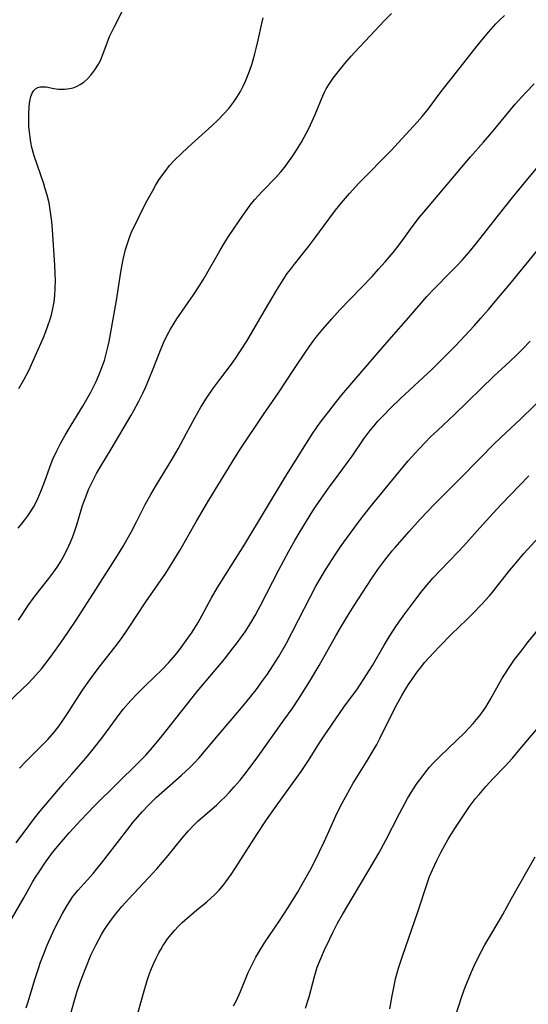
# Model space of a CAD drawing. Units: inches. Extents: x 2042843 to 2048316, y 253306 to 258753.
# Drawn here: x 2043071 to 2043136, y 254775 to 254903 of the extents above; entities that cross this region are included whole.
import ezdxf

# ---------------------------------------------------------------- set-up
doc = ezdxf.new("R2010")
doc.units = ezdxf.units.IN
doc.header["$MEASUREMENT"] = 0
doc.layers.add('c_16_T12S_R18E', color=228, linetype='Continuous')

msp = doc.modelspace()

# ---------------------------------------------------------------- linework, layer by layer
at = {"layer": 'c_16_T12S_R18E'}
for points in [[(2043069.08, 254814.42, 1056), (2043070.97, 254816.25, 1056), (2043071.65, 254816.92, 1056), (2043072.29, 254817.6, 1056), (2043073.41, 254818.86, 1056), (2043074.42, 254820.13, 1056), (2043074.91, 254820.79, 1056), (2043075.89, 254822.17, 1056), (2043076.91, 254823.65, 1056), (2043077.9, 254825.14, 1056), (2043080.47, 254829.09, 1056), (2043083.26, 254833.5, 1056), (2043083.93, 254834.61, 1056), (2043085.01, 254836.54, 1056), (2043085.71, 254837.87, 1056), (2043086.85, 254840.1, 1056), (2043087.55, 254841.4, 1056), (2043088.16, 254842.45, 1056), (2043090.31, 254845.99, 1056), (2043091.08, 254847.3, 1056), (2043092.15, 254849.23, 1056), (2043093.27, 254851.34, 1056), (2043094.02, 254852.68, 1056), (2043094.77, 254853.86, 1056), (2043095.59, 254855.07, 1056), (2043096.49, 254856.28, 1056), (2043098, 254858.27, 1056), (2043098.52, 254859, 1056), (2043099.18, 254859.97, 1056), (2043099.96, 254861.23, 1056), (2043101.95, 254864.65, 1056), (2043103.81, 254867.79, 1056), (2043104.67, 254869.17, 1056), (2043105.21, 254869.98, 1056), (2043105.61, 254870.53, 1056), (2043106.14, 254871.22, 1056), (2043108, 254873.54, 1056), (2043108.77, 254874.56, 1056), (2043110.58, 254877.03, 1056), (2043111.46, 254878.17, 1056), (2043112.23, 254879.13, 1056), (2043113.26, 254880.33, 1056), (2043114.48, 254881.67, 1056), (2043115.55, 254882.78, 1056), (2043117.66, 254884.91, 1056), (2043118.58, 254885.87, 1056), (2043121.54, 254889.06, 1056), (2043122, 254889.57, 1056), (2043122.63, 254890.29, 1056), (2043123.43, 254891.28, 1056), (2043125.12, 254893.54, 1056), (2043126.43, 254895.25, 1056), (2043129.92, 254899.65, 1056), (2043131.27, 254901.28, 1056), (2043132.19, 254902.29, 1056), (2043132.66, 254902.78, 1056), (2043133.29, 254903.36, 1056)], [(2043070.44, 254825.14, 1054), (2043071.8, 254827.17, 1054), (2043072.34, 254827.92, 1054), (2043073.21, 254829.07, 1054), (2043074.39, 254830.55, 1054), (2043075.14, 254831.56, 1054), (2043075.52, 254832.12, 1054), (2043075.88, 254832.7, 1054), (2043076.22, 254833.29, 1054), (2043076.75, 254834.29, 1054), (2043077.18, 254835.24, 1054), (2043077.46, 254835.95, 1054), (2043077.72, 254836.68, 1054), (2043077.98, 254837.47, 1054), (2043078.75, 254839.98, 1054), (2043079.07, 254840.89, 1054), (2043079.57, 254842.14, 1054), (2043079.96, 254843.01, 1054), (2043080.55, 254844.12, 1054), (2043080.97, 254844.85, 1054), (2043082.43, 254847.27, 1054), (2043084.98, 254851.56, 1054), (2043085.37, 254852.25, 1054), (2043086.03, 254853.48, 1054), (2043086.52, 254854.49, 1054), (2043086.87, 254855.24, 1054), (2043087.31, 254856.27, 1054), (2043087.87, 254857.65, 1054), (2043088.73, 254859.88, 1054), (2043089.21, 254861.02, 1054), (2043089.69, 254862.02, 1054), (2043090.13, 254862.81, 1054), (2043090.6, 254863.59, 1054), (2043090.94, 254864.11, 1054), (2043093.08, 254867.25, 1054), (2043093.81, 254868.36, 1054), (2043094.33, 254869.19, 1054), (2043095, 254870.3, 1054), (2043096.48, 254872.95, 1054), (2043096.95, 254873.75, 1054), (2043097.69, 254874.92, 1054), (2043099.44, 254877.48, 1054), (2043100.54, 254878.99, 1054), (2043101, 254879.56, 1054), (2043101.48, 254880.11, 1054), (2043101.99, 254880.67, 1054), (2043103.72, 254882.42, 1054), (2043104.39, 254883.16, 1054), (2043104.84, 254883.72, 1054), (2043105.27, 254884.3, 1054), (2043105.91, 254885.23, 1054), (2043106.39, 254885.95, 1054), (2043107.03, 254887, 1054), (2043107.39, 254887.63, 1054), (2043107.89, 254888.58, 1054), (2043108.22, 254889.25, 1054), (2043108.82, 254890.59, 1054), (2043109.81, 254893, 1054), (2043110.02, 254893.44, 1054), (2043110.24, 254893.87, 1054), (2043110.54, 254894.37, 1054), (2043111.16, 254895.27, 1054), (2043111.78, 254896.09, 1054), (2043112.65, 254897.16, 1054), (2043113.47, 254898.12, 1054), (2043113.91, 254898.6, 1054), (2043115.94, 254900.75, 1054), (2043117.79, 254902.75, 1054), (2043118.67, 254903.65, 1054)], [(2043070.48, 254855.11, 1050), (2043071.14, 254856.23, 1050), (2043071.78, 254857.46, 1050), (2043072.15, 254858.23, 1050), (2043072.49, 254858.99, 1050), (2043073.67, 254861.71, 1050), (2043073.99, 254862.48, 1050), (2043074.22, 254863.09, 1050), (2043074.59, 254864.21, 1050), (2043074.71, 254864.65, 1050), (2043074.9, 254865.48, 1050), (2043075.05, 254866.31, 1050), (2043075.15, 254867.17, 1050), (2043075.21, 254868.11, 1050), (2043075.23, 254869.04, 1050), (2043075.21, 254869.98, 1050), (2043075.15, 254871.06, 1050), (2043074.85, 254875.64, 1050), (2043074.75, 254876.73, 1050), (2043074.65, 254877.63, 1050), (2043074.51, 254878.53, 1050), (2043074.4, 254879.12, 1050), (2043074.16, 254880.15, 1050), (2043073.92, 254880.96, 1050), (2043073.72, 254881.6, 1050), (2043072.9, 254883.99, 1050), (2043072.49, 254885.22, 1050), (2043072.2, 254886.32, 1050), (2043072.06, 254886.98, 1050), (2043071.95, 254887.64, 1050), (2043071.86, 254888.32, 1050), (2043071.81, 254888.96, 1050), (2043071.78, 254889.78, 1050), (2043071.78, 254890.57, 1050), (2043071.84, 254891.65, 1050), (2043071.92, 254892.31, 1050), (2043072.06, 254892.91, 1050), (2043072.23, 254893.34, 1050), (2043072.44, 254893.68, 1050), (2043072.67, 254893.91, 1050), (2043072.94, 254894.07, 1050), (2043073.24, 254894.15, 1050), (2043073.57, 254894.17, 1050), (2043074.02, 254894.13, 1050), (2043075.02, 254893.94, 1050), (2043075.62, 254893.86, 1050), (2043076.01, 254893.84, 1050), (2043076.42, 254893.85, 1050), (2043077.11, 254893.93, 1050), (2043077.53, 254894.04, 1050), (2043077.94, 254894.19, 1050), (2043078.45, 254894.46, 1050), (2043078.89, 254894.77, 1050), (2043079.37, 254895.2, 1050), (2043079.81, 254895.68, 1050), (2043080.33, 254896.35, 1050), (2043080.79, 254897.07, 1050), (2043081.04, 254897.56, 1050), (2043081.35, 254898.33, 1050), (2043081.9, 254899.86, 1050), (2043082.24, 254900.68, 1050), (2043082.81, 254901.87, 1050), (2043084.02, 254904.23, 1050)], [(2043070.4, 254837.05, 1052), (2043070.85, 254837.57, 1052), (2043071.28, 254838.1, 1052), (2043071.67, 254838.62, 1052), (2043072.02, 254839.16, 1052), (2043072.46, 254839.91, 1052), (2043072.96, 254840.9, 1052), (2043073.44, 254842.01, 1052), (2043073.87, 254843.13, 1052), (2043074.7, 254845.43, 1052), (2043074.91, 254845.95, 1052), (2043075.41, 254847.05, 1052), (2043075.9, 254847.99, 1052), (2043076.51, 254849.08, 1052), (2043077.26, 254850.35, 1052), (2043078.78, 254852.84, 1052), (2043079.47, 254854.04, 1052), (2043079.79, 254854.62, 1052), (2043080.49, 254856.04, 1052), (2043080.85, 254856.83, 1052), (2043081.33, 254858.03, 1052), (2043081.56, 254858.73, 1052), (2043081.81, 254859.6, 1052), (2043082.02, 254860.48, 1052), (2043082.16, 254861.19, 1052), (2043083.12, 254866.5, 1052), (2043083.69, 254870.17, 1052), (2043083.82, 254870.89, 1052), (2043083.99, 254871.82, 1052), (2043084.3, 254873.1, 1052), (2043084.66, 254874.26, 1052), (2043084.9, 254874.9, 1052), (2043085.17, 254875.54, 1052), (2043085.48, 254876.21, 1052), (2043086.63, 254878.53, 1052), (2043087.1, 254879.45, 1052), (2043087.76, 254880.67, 1052), (2043088.18, 254881.4, 1052), (2043088.56, 254882.01, 1052), (2043088.97, 254882.62, 1052), (2043089.4, 254883.21, 1052), (2043090, 254883.96, 1052), (2043090.64, 254884.68, 1052), (2043091.6, 254885.63, 1052), (2043092.87, 254886.78, 1052), (2043095.47, 254889.11, 1052), (2043096.26, 254889.86, 1052), (2043096.98, 254890.6, 1052), (2043097.64, 254891.35, 1052), (2043098.3, 254892.22, 1052), (2043098.74, 254892.86, 1052), (2043099.14, 254893.53, 1052), (2043099.56, 254894.32, 1052), (2043099.82, 254894.88, 1052), (2043100.08, 254895.52, 1052), (2043100.32, 254896.17, 1052), (2043100.66, 254897.17, 1052), (2043101.03, 254898.44, 1052), (2043101.2, 254899.11, 1052), (2043101.46, 254900.19, 1052), (2043101.9, 254902.36, 1052), (2043102.07, 254903.08, 1052)], [(2043070.59, 254805.98, 1058), (2043071.48, 254806.94, 1058), (2043073.55, 254808.99, 1058), (2043074.23, 254809.69, 1058), (2043075.11, 254810.7, 1058), (2043075.71, 254811.47, 1058), (2043076.28, 254812.27, 1058), (2043076.89, 254813.19, 1058), (2043078.75, 254816.07, 1058), (2043079.89, 254817.72, 1058), (2043080.88, 254819.05, 1058), (2043082.95, 254821.67, 1058), (2043083.77, 254822.77, 1058), (2043084.67, 254824.09, 1058), (2043086.92, 254827.5, 1058), (2043089.51, 254831.24, 1058), (2043090.29, 254832.45, 1058), (2043091.32, 254834.17, 1058), (2043093.46, 254837.93, 1058), (2043095.07, 254840.67, 1058), (2043098.44, 254846.14, 1058), (2043099.17, 254847.3, 1058), (2043102.15, 254851.77, 1058), (2043104.09, 254854.57, 1058), (2043106.04, 254857.56, 1058), (2043107.74, 254860.07, 1058), (2043108.56, 254861.23, 1058), (2043108.96, 254861.76, 1058), (2043109.8, 254862.8, 1058), (2043110.95, 254864.13, 1058), (2043112.02, 254865.31, 1058), (2043116.17, 254869.61, 1058), (2043117.02, 254870.54, 1058), (2043117.88, 254871.5, 1058), (2043118.9, 254872.72, 1058), (2043119.38, 254873.33, 1058), (2043120.06, 254874.24, 1058), (2043121.35, 254876.04, 1058), (2043122.32, 254877.29, 1058), (2043122.86, 254877.95, 1058), (2043128.9, 254885.09, 1058), (2043130.58, 254886.99, 1058), (2043131.65, 254888.25, 1058), (2043134.68, 254891.9, 1058), (2043135.52, 254892.85, 1058), (2043136.1, 254893.48, 1058), (2043137.13, 254894.52, 1058)], [(2043070.17, 254796.31, 1060), (2043071.9, 254798.68, 1060), (2043072.54, 254799.51, 1060), (2043073.22, 254800.36, 1060), (2043076.37, 254804.1, 1060), (2043077.35, 254805.23, 1060), (2043079.16, 254807.29, 1060), (2043080.11, 254808.44, 1060), (2043081.34, 254810.05, 1060), (2043083.13, 254812.47, 1060), (2043084.01, 254813.6, 1060), (2043085, 254814.74, 1060), (2043085.82, 254815.62, 1060), (2043086.89, 254816.69, 1060), (2043089.03, 254818.75, 1060), (2043089.9, 254819.66, 1060), (2043090.74, 254820.65, 1060), (2043091.27, 254821.32, 1060), (2043091.94, 254822.21, 1060), (2043092.89, 254823.59, 1060), (2043093.67, 254824.83, 1060), (2043094.2, 254825.77, 1060), (2043095.41, 254828.04, 1060), (2043096.17, 254829.36, 1060), (2043099.7, 254834.99, 1060), (2043104.95, 254843.64, 1060), (2043107.71, 254848.06, 1060), (2043108.43, 254849.19, 1060), (2043109.08, 254850.14, 1060), (2043109.65, 254850.94, 1060), (2043110.56, 254852.14, 1060), (2043111.43, 254853.24, 1060), (2043112.28, 254854.29, 1060), (2043116.43, 254859.16, 1060), (2043118.68, 254861.76, 1060), (2043120.89, 254864.25, 1060), (2043123.27, 254867.01, 1060), (2043124.23, 254868.05, 1060), (2043126.33, 254870.16, 1060), (2043127.08, 254870.93, 1060), (2043127.83, 254871.74, 1060), (2043128.74, 254872.77, 1060), (2043129.69, 254873.92, 1060), (2043131.87, 254876.72, 1060), (2043134.14, 254879.6, 1060), (2043136.32, 254882.24, 1060), (2043137.85, 254884.12, 1060)], [(2043069.56, 254786.46, 1062), (2043071.13, 254789.19, 1062), (2043072.28, 254791.24, 1062), (2043072.67, 254791.9, 1062), (2043073.11, 254792.59, 1062), (2043073.87, 254793.69, 1062), (2043074.86, 254795.06, 1062), (2043075.52, 254795.89, 1062), (2043076.99, 254797.6, 1062), (2043078.48, 254799.23, 1062), (2043080.34, 254801.14, 1062), (2043085.99, 254806.73, 1062), (2043086.9, 254807.67, 1062), (2043087.78, 254808.65, 1062), (2043089.03, 254810.17, 1062), (2043093.57, 254815.92, 1062), (2043095.68, 254818.43, 1062), (2043097.07, 254820.11, 1062), (2043098.21, 254821.54, 1062), (2043098.72, 254822.2, 1062), (2043099.28, 254822.97, 1062), (2043099.75, 254823.64, 1062), (2043100.5, 254824.79, 1062), (2043101.05, 254825.74, 1062), (2043101.76, 254827.05, 1062), (2043104.12, 254831.67, 1062), (2043105.43, 254834.08, 1062), (2043106.2, 254835.46, 1062), (2043106.88, 254836.62, 1062), (2043108.51, 254839.28, 1062), (2043109.04, 254840.08, 1062), (2043109.54, 254840.8, 1062), (2043110.75, 254842.5, 1062), (2043111.44, 254843.44, 1062), (2043113.1, 254845.67, 1062), (2043113.61, 254846.38, 1062), (2043115.1, 254848.59, 1062), (2043115.88, 254849.63, 1062), (2043116.38, 254850.24, 1062), (2043116.93, 254850.88, 1062), (2043117.5, 254851.5, 1062), (2043118.65, 254852.67, 1062), (2043119.84, 254853.81, 1062), (2043123.93, 254857.63, 1062), (2043125.46, 254859.11, 1062), (2043126.94, 254860.64, 1062), (2043129.36, 254863.22, 1062), (2043130.25, 254864.21, 1062), (2043131.23, 254865.34, 1062), (2043132.79, 254867.18, 1062), (2043133.97, 254868.6, 1062), (2043137.83, 254873.32, 1062)], [(2043071.46, 254774.96, 1064), (2043071.71, 254775.76, 1064), (2043072.57, 254778.65, 1064), (2043073.03, 254780.08, 1064), (2043073.32, 254780.9, 1064), (2043073.71, 254781.94, 1064), (2043074.18, 254783.1, 1064), (2043075.13, 254785.18, 1064), (2043075.7, 254786.35, 1064), (2043076.14, 254787.18, 1064), (2043076.6, 254788, 1064), (2043077.19, 254788.92, 1064), (2043077.5, 254789.36, 1064), (2043078.17, 254790.22, 1064), (2043078.54, 254790.65, 1064), (2043080.09, 254792.37, 1064), (2043080.59, 254792.95, 1064), (2043081.2, 254793.69, 1064), (2043081.94, 254794.63, 1064), (2043084.58, 254798.09, 1064), (2043085.3, 254798.98, 1064), (2043086.44, 254800.33, 1064), (2043087.31, 254801.26, 1064), (2043088.26, 254802.18, 1064), (2043091.55, 254805.07, 1064), (2043092.62, 254806.08, 1064), (2043093.18, 254806.64, 1064), (2043093.8, 254807.32, 1064), (2043096.3, 254810.31, 1064), (2043098.83, 254813.22, 1064), (2043099.89, 254814.51, 1064), (2043101.17, 254816.14, 1064), (2043102.02, 254817.28, 1064), (2043102.64, 254818.14, 1064), (2043103.36, 254819.23, 1064), (2043104.11, 254820.45, 1064), (2043105.1, 254822.18, 1064), (2043105.81, 254823.5, 1064), (2043106.68, 254825.2, 1064), (2043108.15, 254828.12, 1064), (2043108.92, 254829.54, 1064), (2043109.59, 254830.71, 1064), (2043110.15, 254831.63, 1064), (2043111.47, 254833.7, 1064), (2043112.18, 254834.74, 1064), (2043112.87, 254835.71, 1064), (2043113.94, 254837.17, 1064), (2043114.95, 254838.5, 1064), (2043116.29, 254840.17, 1064), (2043120.85, 254845.75, 1064), (2043121.68, 254846.69, 1064), (2043122.26, 254847.32, 1064), (2043123.73, 254848.84, 1064), (2043124.63, 254849.7, 1064), (2043126.81, 254851.77, 1064), (2043131.95, 254856.76, 1064), (2043134, 254858.63, 1064), (2043134.88, 254859.45, 1064), (2043135.63, 254860.2, 1064), (2043136.6, 254861.23, 1064)], [(2043077.01, 254773.47, 1066), (2043077.67, 254775.8, 1066), (2043078.06, 254777.12, 1066), (2043078.48, 254778.36, 1066), (2043079.16, 254780.17, 1066), (2043079.82, 254781.77, 1066), (2043080.44, 254783.1, 1066), (2043080.83, 254783.83, 1066), (2043081.19, 254784.46, 1066), (2043081.58, 254785.09, 1066), (2043082.26, 254786.09, 1066), (2043082.73, 254786.73, 1066), (2043083.22, 254787.36, 1066), (2043083.85, 254788.12, 1066), (2043084.71, 254789.09, 1066), (2043087.23, 254791.74, 1066), (2043088.33, 254792.96, 1066), (2043089.81, 254794.69, 1066), (2043091.63, 254796.93, 1066), (2043092.45, 254797.89, 1066), (2043093.05, 254798.53, 1066), (2043093.66, 254799.11, 1066), (2043096.1, 254801.25, 1066), (2043096.62, 254801.74, 1066), (2043097.18, 254802.29, 1066), (2043097.72, 254802.87, 1066), (2043098.35, 254803.56, 1066), (2043099.11, 254804.45, 1066), (2043099.86, 254805.4, 1066), (2043101.17, 254807.15, 1066), (2043104.78, 254812.18, 1066), (2043105.82, 254813.66, 1066), (2043106.64, 254814.91, 1066), (2043108.11, 254817.25, 1066), (2043109.33, 254819.25, 1066), (2043111.48, 254823.11, 1066), (2043112.21, 254824.37, 1066), (2043113, 254825.67, 1066), (2043113.85, 254827.03, 1066), (2043116.09, 254830.49, 1066), (2043116.92, 254831.68, 1066), (2043117.84, 254832.92, 1066), (2043118.77, 254834.09, 1066), (2043119.16, 254834.55, 1066), (2043120.96, 254836.61, 1066), (2043122.39, 254838.19, 1066), (2043124.25, 254840.14, 1066), (2043125.33, 254841.24, 1066), (2043127.38, 254843.28, 1066), (2043130.13, 254846.12, 1066), (2043131.88, 254847.88, 1066), (2043132.8, 254848.77, 1066), (2043135.35, 254851.16, 1066), (2043140.46, 254856.12, 1066)], [(2043085.54, 254773.02, 1068), (2043086.7, 254777.16, 1068), (2043087.11, 254778.49, 1068), (2043087.37, 254779.29, 1068), (2043087.66, 254780.07, 1068), (2043087.95, 254780.76, 1068), (2043088.25, 254781.42, 1068), (2043088.58, 254782.07, 1068), (2043088.84, 254782.53, 1068), (2043089.11, 254782.98, 1068), (2043089.42, 254783.44, 1068), (2043089.74, 254783.89, 1068), (2043090.18, 254784.46, 1068), (2043090.65, 254785.01, 1068), (2043091.09, 254785.48, 1068), (2043091.62, 254786, 1068), (2043092.62, 254786.9, 1068), (2043093.45, 254787.6, 1068), (2043094.79, 254788.69, 1068), (2043095.33, 254789.15, 1068), (2043095.86, 254789.63, 1068), (2043096.41, 254790.21, 1068), (2043096.86, 254790.74, 1068), (2043097.28, 254791.29, 1068), (2043097.95, 254792.23, 1068), (2043098.51, 254793.08, 1068), (2043101.28, 254797.42, 1068), (2043102.51, 254799.28, 1068), (2043103.78, 254801.09, 1068), (2043106.99, 254805.55, 1068), (2043107.97, 254806.99, 1068), (2043109.39, 254809.28, 1068), (2043109.88, 254810.03, 1068), (2043112.54, 254813.86, 1068), (2043114.27, 254816.27, 1068), (2043115.08, 254817.46, 1068), (2043115.85, 254818.66, 1068), (2043116.22, 254819.26, 1068), (2043117.74, 254821.9, 1068), (2043118.38, 254822.96, 1068), (2043119.33, 254824.43, 1068), (2043120.42, 254825.97, 1068), (2043121.71, 254827.7, 1068), (2043122.66, 254828.92, 1068), (2043123.54, 254829.99, 1068), (2043124.02, 254830.56, 1068), (2043124.96, 254831.57, 1068), (2043127.32, 254833.98, 1068), (2043128.04, 254834.76, 1068), (2043130.09, 254837.1, 1068), (2043131.84, 254839, 1068), (2043132.89, 254840.13, 1068), (2043136.43, 254843.81, 1068)], [(2043098.27, 254775.22, 1070), (2043098.58, 254775.82, 1070), (2043099.14, 254777.07, 1070), (2043100.17, 254779.56, 1070), (2043100.75, 254780.77, 1070), (2043101.15, 254781.52, 1070), (2043101.64, 254782.38, 1070), (2043102.26, 254783.37, 1070), (2043104.19, 254786.22, 1070), (2043105.33, 254787.95, 1070), (2043106.52, 254789.91, 1070), (2043107.48, 254791.56, 1070), (2043108.32, 254793.11, 1070), (2043109.37, 254795.21, 1070), (2043110, 254796.55, 1070), (2043111.49, 254799.81, 1070), (2043112.11, 254801.09, 1070), (2043112.76, 254802.34, 1070), (2043113.33, 254803.37, 1070), (2043113.73, 254804.06, 1070), (2043115.46, 254806.8, 1070), (2043116.29, 254808.2, 1070), (2043116.77, 254809.06, 1070), (2043117.22, 254809.93, 1070), (2043118.75, 254813.08, 1070), (2043119.37, 254814.23, 1070), (2043120.02, 254815.38, 1070), (2043120.45, 254816.11, 1070), (2043120.89, 254816.81, 1070), (2043121.65, 254817.93, 1070), (2043122.05, 254818.49, 1070), (2043122.46, 254819.03, 1070), (2043122.95, 254819.64, 1070), (2043123.54, 254820.32, 1070), (2043124.83, 254821.7, 1070), (2043126.51, 254823.41, 1070), (2043127.34, 254824.2, 1070), (2043128.53, 254825.31, 1070), (2043129.22, 254825.98, 1070), (2043130.38, 254827.2, 1070), (2043131.35, 254828.29, 1070), (2043131.76, 254828.78, 1070), (2043134, 254831.61, 1070), (2043134.97, 254832.78, 1070), (2043135.81, 254833.77, 1070), (2043139.49, 254837.83, 1070)], [(2043107.58, 254774.91, 1072), (2043108.02, 254776.39, 1072), (2043108.71, 254779.03, 1072), (2043108.98, 254779.94, 1072), (2043109.09, 254780.24, 1072), (2043109.41, 254781.05, 1072), (2043110.04, 254782.5, 1072), (2043110.7, 254783.92, 1072), (2043111.1, 254784.73, 1072), (2043111.71, 254785.91, 1072), (2043112.33, 254787.03, 1072), (2043113.6, 254789.17, 1072), (2043115.77, 254792.8, 1072), (2043117.03, 254794.98, 1072), (2043117.93, 254796.66, 1072), (2043119.72, 254800.14, 1072), (2043120.76, 254802.05, 1072), (2043121.45, 254803.2, 1072), (2043122, 254804.03, 1072), (2043122.33, 254804.48, 1072), (2043123.13, 254805.52, 1072), (2043123.61, 254806.1, 1072), (2043124.03, 254806.57, 1072), (2043124.96, 254807.54, 1072), (2043127.06, 254809.52, 1072), (2043128.16, 254810.62, 1072), (2043129.23, 254811.76, 1072), (2043129.91, 254812.56, 1072), (2043130.26, 254813.01, 1072), (2043130.59, 254813.46, 1072), (2043130.87, 254813.88, 1072), (2043131.47, 254814.9, 1072), (2043132.3, 254816.39, 1072), (2043132.97, 254817.53, 1072), (2043133.9, 254819.01, 1072), (2043134.6, 254820.03, 1072), (2043135.44, 254821.14, 1072), (2043136.24, 254822.16, 1072), (2043138.82, 254825.35, 1072)], [(2043118.47, 254774.83, 1074), (2043118.77, 254776.54, 1074), (2043119.02, 254777.84, 1074), (2043119.22, 254778.72, 1074), (2043119.59, 254780.09, 1074), (2043120.1, 254781.66, 1074), (2043122.1, 254787.38, 1074), (2043123.34, 254791.19, 1074), (2043123.61, 254791.95, 1074), (2043123.98, 254792.83, 1074), (2043124.55, 254794.05, 1074), (2043125.11, 254795.16, 1074), (2043125.58, 254796.03, 1074), (2043126.01, 254796.78, 1074), (2043126.88, 254798.19, 1074), (2043127.89, 254799.75, 1074), (2043128.78, 254801.04, 1074), (2043129.55, 254802.06, 1074), (2043130, 254802.59, 1074), (2043130.89, 254803.62, 1074), (2043131.88, 254804.69, 1074), (2043133.34, 254806.22, 1074), (2043134.32, 254807.29, 1074), (2043135.34, 254808.49, 1074), (2043139.25, 254813.12, 1074)], [(2043126.86, 254773.62, 1076), (2043127.82, 254776.55, 1076), (2043128.22, 254777.64, 1076), (2043128.72, 254778.91, 1076), (2043129.03, 254779.64, 1076), (2043129.55, 254780.81, 1076), (2043130.31, 254782.31, 1076), (2043130.75, 254783.12, 1076), (2043131.38, 254784.22, 1076), (2043132.47, 254786.03, 1076), (2043133.06, 254787.04, 1076), (2043134.22, 254789.14, 1076), (2043137.26, 254794.52, 1076)]]:
    msp.add_polyline3d(points, dxfattribs=at)

doc.saveas('drawing.dxf')
